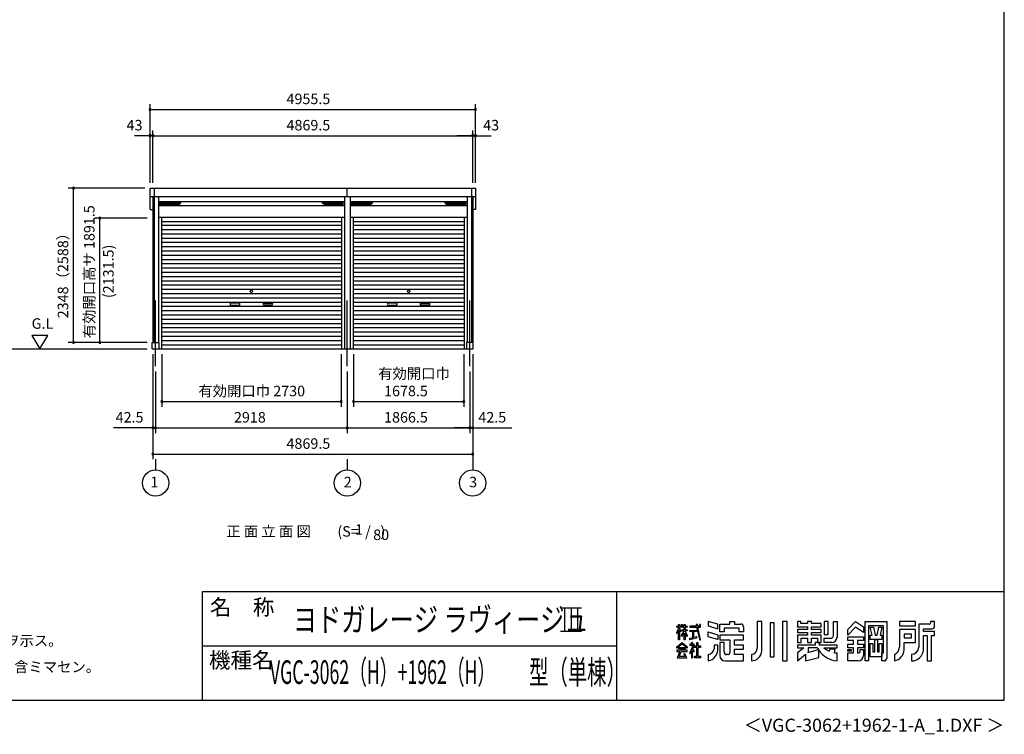
# Model space of a CAD drawing. Extents: x 868 to 32764, y 310 to 22484.
# Drawn here: x 17775 to 32764, y 310 to 11191 of the extents above; entities that cross this region are included whole.
import ezdxf
from ezdxf.enums import TextEntityAlignment as Align

# ---------------------------------------------------------------- set-up
doc = ezdxf.new("R2010")
doc.units = 0
doc.header["$LTSCALE"] = 80
doc.header["$MEASUREMENT"] = 0
doc.linetypes.add('CENTER2', pattern=[20, 12.5, -2.5, 2.5, -2.5])
doc.layers.get('0').update_dxf_attribs({"linetype": 'CONTINUOUS'})
for name, color, linetype in [('0-1', 7, 'CONTINUOUS'), ('0-2', 7, 'CONTINUOUS'), ('0-4', 7, 'CONTINUOUS'), ('0-5', 7, 'CONTINUOUS'), ('2-0', 7, 'CONTINUOUS'), ('FILENAME', 7, 'CONTINUOUS'), ('NAME', 20, 'CONTINUOUS'), ('SUNPOU', 4, 'CONTINUOUS'), ('WAKUMOJI-01', 130, 'CONTINUOUS'), ('WAKUSEN-01', 50, 'CONTINUOUS'), ('WAKUSEN-02', 130, 'CONTINUOUS'), ('YODOROGO', 130, 'CONTINUOUS')]:
    doc.layers.add(name, color=color, linetype=linetype)
doc.styles.add('01', font='ROMANS', dxfattribs={"height": 3, "bigfont": 'BIGFONT'})
doc.styles.add('FILENAME', font='romans', dxfattribs={"height": 200, "bigfont": 'bigfont'})
doc.styles.get("Standard").update_dxf_attribs({"font": 'txt', "bigfont": 'BIGFONT'})
doc.styles.add('WAKUMOJI', font='SIMPLEX', dxfattribs={"height": 3, "bigfont": 'BIGFONT'})

msp = doc.modelspace()

# ---------------------------------------------------------------- linework, layer by layer
at = {"color": 0, "linetype": 'ByBlock'}
for centre, start, end in [((19759, 9825), 0, 180), ((19759, 9825), 180, 0), ((24714, 9825), 0, 180), ((24714, 9825), 180, 0), ((19759, 9425), 0, 180), ((19759, 9425), 180, 0), ((19802, 9425), 0, 180), ((19802, 9425), 0, 180), ((19802, 9425), 180, 0), ((19802, 9425), 180, 0), ((24671, 9425), 0, 180), ((24671, 9425), 0, 180), ((24671, 9425), 180, 0), ((24671, 9425), 180, 0), ((24714, 9425), 0, 180), ((24714, 9425), 180, 0), ((18594, 8625), 90, 270), ((18594, 8625), 270, 90), ((18994, 8168), 90, 270), ((18994, 8168), 270, 90), ((18594, 6277), 90, 270), ((18594, 6277), 270, 90), ((18994, 6277), 90, 270), ((18994, 6277), 270, 90), ((19938, 5377), 0, 180), ((19938, 5377), 180, 0), ((22668, 5377), 0, 180), ((22668, 5377), 180, 0), ((22856, 5377), 0, 180), ((22856, 5377), 180, 0), ((24535, 5377), 0, 180), ((24535, 5377), 180, 0), ((19802, 4977), 0, 180), ((19802, 4977), 180, 0), ((19844, 4977), 0, 180), ((19844, 4977), 0, 180), ((19844, 4977), 180, 0), ((19844, 4977), 180, 0), ((22762, 4977), 0, 180), ((22762, 4977), 0, 180), ((22762, 4977), 180, 0), ((22762, 4977), 180, 0), ((24629, 4977), 0, 180), ((24629, 4977), 0, 180), ((24629, 4977), 180, 0), ((24629, 4977), 180, 0), ((24671, 4977), 0, 180), ((24671, 4977), 180, 0), ((19802, 4577), 0, 180), ((19802, 4577), 180, 0), ((24671, 4577), 0, 180), ((24671, 4577), 180, 0)]:
    msp.add_arc(centre, 15, start, end, dxfattribs=at)
at = {"layer": '0-1', "color": 3, "linetype": 'Continuous'}
for p, q in [((19759, 8299), (19759, 8625)), ((19759, 8625), (22762, 8625)), ((19822, 8625), (19822, 6277)), ((22762, 8625), (24714, 8625)), ((22762, 8495), (22762, 8625)), ((22762, 8495), (22762, 8625)), ((24651, 8625), (24651, 6277)), ((24714, 8625), (24714, 8299)), ((22762, 8495), (19759, 8495)), ((19802, 8495), (19802, 6277)), ((19887, 8495), (19887, 6277)), ((19887, 8421), (22720, 8421)), ((19908, 8375), (19908, 8407)), ((19908, 8404), (20226, 8404)), ((19908, 8395), (20218, 8395)), ((19913, 8412), (20222, 8412)), ((20194, 8372), (20226, 8404)), ((22413, 8372), (22381, 8404)), ((22699, 8404), (22381, 8404)), ((22694, 8412), (22384, 8412)), ((22699, 8395), (22389, 8395)), ((22699, 8375), (22699, 8407)), ((22720, 8495), (22720, 6177)), ((24714, 8495), (22762, 8495)), ((22805, 8495), (22805, 6177)), ((22805, 8421), (24586, 8421)), ((22826, 8375), (22826, 8407)), ((22826, 8404), (23144, 8404)), ((22826, 8395), (23136, 8395)), ((22831, 8412), (23140, 8412)), ((23112, 8372), (23144, 8404)), ((24279, 8372), (24247, 8404)), ((24565, 8404), (24247, 8404)), ((24560, 8412), (24251, 8412)), ((24565, 8395), (24256, 8395)), ((24565, 8375), (24565, 8407)), ((24586, 8495), (24586, 6277)), ((24671, 8495), (24671, 6277)), ((19759, 8299), (19802, 8299)), ((19887, 8361), (22720, 8361)), ((19908, 8387), (20209, 8387)), ((19908, 8378), (20201, 8378)), ((19913, 8370), (20190, 8370)), ((22699, 8387), (22398, 8387)), ((22699, 8378), (22406, 8378)), ((22694, 8370), (22416, 8370)), ((22805, 8361), (24586, 8361)), ((22826, 8387), (23127, 8387)), ((22826, 8378), (23119, 8378)), ((22831, 8370), (23108, 8370)), ((24565, 8387), (24264, 8387)), ((24565, 8378), (24272, 8378)), ((24560, 8370), (24283, 8370)), ((24714, 8299), (24671, 8299)), ((19887, 8185), (22720, 8185)), ((19932, 8185), (19932, 6177)), ((19932, 8116), (22675, 8116)), ((22675, 8185), (22675, 6177)), ((22805, 8185), (24586, 8185)), ((22850, 8185), (22850, 6177)), ((22850, 8116), (24541, 8116)), ((24541, 8185), (24541, 6177)), ((19932, 8062), (22675, 8062)), ((19932, 7997), (22675, 7997)), ((22850, 8062), (24541, 8062)), ((22850, 7997), (24541, 7997)), ((19932, 7932), (22675, 7932)), ((19932, 7867), (22675, 7867)), ((19932, 7802), (22675, 7802)), ((22850, 7932), (24541, 7932)), ((22850, 7867), (24541, 7867)), ((22850, 7802), (24541, 7802)), ((19932, 7737), (22675, 7737)), ((19932, 7672), (22675, 7672)), ((22850, 7737), (24541, 7737)), ((22850, 7672), (24541, 7672)), ((19932, 7607), (22675, 7607)), ((19932, 7542), (22675, 7542)), ((22850, 7607), (24541, 7607)), ((22850, 7542), (24541, 7542)), ((19932, 7477), (22675, 7477)), ((19932, 7412), (22675, 7412)), ((19932, 7347), (22675, 7347)), ((22850, 7477), (24541, 7477)), ((22850, 7412), (24541, 7412)), ((22850, 7347), (24541, 7347)), ((19932, 7282), (22675, 7282)), ((19932, 7217), (22675, 7217)), ((22850, 7282), (24541, 7282)), ((22850, 7217), (24541, 7217)), ((19932, 7152), (22675, 7152)), ((19932, 7087), (22675, 7087)), ((22850, 7152), (24541, 7152)), ((22850, 7087), (24541, 7087)), ((19932, 7022), (22675, 7022)), ((19932, 6957), (22675, 6957)), ((22850, 7022), (24541, 7022)), ((22850, 6957), (24541, 6957)), ((19932, 6892), (22675, 6892)), ((19932, 6827), (22675, 6827)), ((19932, 6762), (22675, 6762)), ((22850, 6892), (24541, 6892)), ((22850, 6827), (24541, 6827)), ((22850, 6762), (24541, 6762)), ((19932, 6697), (22675, 6697)), ((19932, 6632), (22675, 6632)), ((22850, 6697), (24541, 6697)), ((22850, 6632), (24541, 6632)), ((19932, 6567), (22675, 6567)), ((19932, 6502), (22675, 6502)), ((22850, 6567), (24541, 6567)), ((22850, 6502), (24541, 6502)), ((19932, 6437), (22675, 6437)), ((19932, 6372), (22675, 6372)), ((19932, 6307), (22675, 6307)), ((22850, 6437), (24541, 6437)), ((22850, 6372), (24541, 6372)), ((22850, 6307), (24541, 6307)), ((19794, 6177), (19794, 6277)), ((19794, 6277), (19894, 6277)), ((19794, 6177), (24679, 6177)), ((19894, 6277), (19894, 6177)), ((19932, 6242), (22675, 6242)), ((22850, 6242), (24541, 6242)), ((24679, 6277), (24579, 6277)), ((24579, 6277), (24579, 6177)), ((24679, 6177), (24679, 6277))]:
    msp.add_line(p, q, dxfattribs=at)
for centre, start, end in [((19913, 8407), 90, 180), ((20222, 8407), 315, 90), ((22384, 8407), 90, 225), ((22694, 8407), 0, 90), ((22831, 8407), 90, 180), ((23140, 8407), 315, 90), ((24251, 8407), 90, 225), ((24560, 8407), 0, 90), ((19913, 8375), 180, 270), ((20190, 8375), 270, 315), ((22416, 8375), 225, 270), ((22694, 8375), 270, 0), ((22831, 8375), 180, 270), ((23108, 8375), 270, 315), ((24283, 8375), 225, 270), ((24560, 8375), 270, 0)]:
    msp.add_arc(centre, 5, start, end, dxfattribs=at)
at = {"layer": '0-2', "color": 4, "linetype": 'Continuous'}
for points in [[(21121, 6875), (20986, 6875)], [(20986, 6843), (21121, 6843)], [(21486, 6875), (21621, 6875)], [(21621, 6843), (21486, 6843)], [(23513, 6875), (23378, 6875)], [(23378, 6843), (23513, 6843)], [(23878, 6875), (24013, 6875)], [(24013, 6843), (23878, 6843)]]:
    msp.add_lwpolyline(points, dxfattribs=at)
for centre, start, end in [((20998, 6859), 127.8145, 232.1855), ((21108, 6859), 307.8145, 52.1855), ((21498, 6859), 127.8145, 232.1855), ((21608, 6859), 307.8145, 52.1855), ((23391, 6859), 127.8145, 232.1855), ((23501, 6859), 307.8145, 52.1855), ((23891, 6859), 127.8145, 232.1855), ((24001, 6859), 307.8145, 52.1855)]:
    msp.add_arc(centre, 20, start, end, dxfattribs=at)
at = {"layer": '0-4', "color": 4, "linetype": 'Continuous'}
for p, q in [((17962, 6384), (18082, 6177)), ((18202, 6384), (17962, 6384)), ((18082, 6177), (18202, 6384)), ((15427, 6177), (19714, 6177))]:
    msp.add_line(p, q, dxfattribs=at)
for centre in [(21303, 7053), (23696, 7053)]:
    msp.add_circle(centre, 18.5, dxfattribs=at)
at = {"layer": '0-5', "color": 4, "linetype": 'Continuous'}
for p, q in [((19844, 4497), (19844, 4337)), ((22762, 4497), (22762, 4337)), ((24671, 4497), (24671, 4337))]:
    msp.add_line(p, q, dxfattribs=at)
for centre in [(19844, 4137), (22762, 4137), (24671, 4137)]:
    msp.add_circle(centre, 200, dxfattribs=at)
at = {"layer": '2-0', "color": 6, "linetype": 'CENTER2'}
for p, q in [((19844, 5914), (19844, 6951)), ((22762, 5914), (22762, 6951)), ((24629, 5914), (24629, 6951))]:
    msp.add_line(p, q, dxfattribs=at)
at = {"layer": 'NAME', "linetype": 'Continuous'}
for p, q in [((26008, 2236), (26328, 2236)), ((26068, 2236), (26068, 1876)), ((26168, 2236), (26168, 1876)), ((26268, 2236), (26268, 1876)), ((26328, 1876), (26008, 1876))]:
    msp.add_line(p, q, dxfattribs=at)
at = {"layer": 'SUNPOU', "color": 4, "linetype": 'Continuous'}
for p, q in [((19759, 8705), (19759, 9905)), ((24714, 8705), (24714, 9905)), ((19762, 9825), (24711, 9825)), ((19759, 8705), (19759, 9505)), ((19802, 8705), (19802, 9505)), ((19802, 8705), (19802, 9505)), ((24671, 8705), (24671, 9505)), ((24671, 8705), (24671, 9505)), ((24714, 8705), (24714, 9505)), ((19762, 9425), (19522, 9425)), ((19802, 9425), (19762, 9425)), ((19802, 9425), (24671, 9425)), ((19802, 9425), (20042, 9425)), ((24671, 9425), (24431, 9425)), ((24671, 9425), (24711, 9425)), ((24711, 9425), (24951, 9425)), ((19682, 8625), (18514, 8625)), ((18594, 6277), (18594, 8625)), ((19714, 8168), (18914, 8168)), ((18994, 6277), (18994, 8168)), ((19714, 6277), (18514, 6277)), ((19714, 6277), (18914, 6277)), ((19802, 6097), (19802, 4897)), ((19802, 6097), (19802, 4497)), ((19938, 6097), (19938, 5297)), ((22668, 6097), (22668, 5297)), ((22856, 6097), (22856, 5297)), ((24535, 6097), (24535, 5297)), ((24671, 6097), (24671, 4897)), ((24671, 6097), (24671, 4497)), ((19844, 5834), (19844, 4897)), ((19844, 5834), (19844, 4897)), ((22762, 5834), (22762, 4897)), ((22762, 5834), (22762, 4897)), ((24629, 5834), (24629, 4897)), ((24629, 5834), (24629, 4897)), ((19938, 5377), (22668, 5377)), ((22856, 5377), (24535, 5377)), ((19802, 4977), (19562, 4977)), ((19844, 4977), (19802, 4977)), ((19844, 4977), (22762, 4977)), ((19844, 4977), (20084, 4977)), ((22762, 4977), (24629, 4977)), ((24629, 4977), (24389, 4977)), ((24629, 4977), (24671, 4977)), ((24671, 4977), (24911, 4977)), ((19802, 4577), (24671, 4577))]:
    msp.add_line(p, q, dxfattribs=at)
at = {"layer": 'SUNPOU', "linetype": 'Continuous'}
for p, q in [((19562, 4977), (19204, 4977)), ((24911, 4977), (25269, 4977))]:
    msp.add_line(p, q, dxfattribs=at)
at = {"layer": 'WAKUSEN-01'}
for p, q in [((32764, 828), (32764, 22484)), ((20560, 2484), (32764, 2484)), ((20560, 828), (20560, 2484)), ((868, 828), (32764, 828))]:
    msp.add_line(p, q, dxfattribs=at)
at = {"layer": 'WAKUSEN-02'}
for p, q in [((26868, 828), (26868, 2484)), ((20560, 1656), (26868, 1656))]:
    msp.add_line(p, q, dxfattribs=at)
at = {"layer": 'YODOROGO'}
for p, q in [((27778, 1956), (27802, 1956)), ((27778, 1940), (27778, 1956)), ((27802, 1980), (27818, 1980)), ((27802, 1956), (27802, 1980)), ((27818, 1980), (27818, 1956)), ((27818, 1956), (27850, 1956)), ((27850, 1980), (27866, 1980)), ((27850, 1956), (27850, 1980)), ((27866, 1980), (27866, 1956)), ((27866, 1956), (27890, 1956)), ((27890, 1980), (27906, 1980)), ((27890, 1956), (27890, 1980)), ((27906, 1980), (27906, 1956)), ((27906, 1956), (27938, 1956)), ((27938, 1956), (27938, 1940)), ((27978, 1956), (27978, 1940)), ((28077, 1956), (27978, 1956)), ((28071, 1980), (28077, 1956)), ((28091, 1980), (28071, 1980)), ((28096, 1956), (28091, 1980)), ((28122, 1956), (28096, 1956)), ((28122, 1980), (28122, 1956)), ((28138, 1980), (28122, 1980)), ((28138, 1956), (28138, 1980)), ((28138, 1940), (28138, 1956)), ((28402, 1985), (28258, 2028)), ((28258, 2028), (28258, 1960)), ((28258, 1960), (28402, 1917)), ((28402, 1917), (28402, 1985)), ((28434, 1988), (28586, 1988)), ((28434, 1868), (28434, 1988)), ((28586, 2028), (28658, 2028)), ((28586, 1988), (28586, 2028)), ((28658, 2028), (28658, 1988)), ((28658, 1988), (28754, 1988)), ((29002, 2028), (29002, 1620)), ((29074, 2028), (29002, 2028)), ((29074, 1580), (29074, 2028)), ((29198, 2008), (29198, 1492)), ((29262, 2008), (29198, 2008)), ((29262, 1492), (29262, 2008)), ((29386, 2028), (29386, 1428)), ((29458, 2028), (29386, 2028)), ((29458, 1428), (29458, 2028)), ((29618, 2028), (29618, 1948)), ((29666, 2028), (29618, 2028)), ((29666, 1996), (29666, 2028)), ((29766, 1996), (29666, 1996)), ((29766, 2028), (29766, 1996)), ((29830, 2028), (29766, 2028)), ((29830, 1996), (29830, 2028)), ((29978, 1996), (29830, 1996)), ((29978, 1948), (29978, 1996)), ((30082, 2028), (30022, 2028)), ((30022, 2028), (30022, 1828)), ((30082, 1828), (30082, 2028)), ((30162, 2028), (30218, 2028)), ((30162, 1812), (30162, 2028)), ((30218, 2028), (30218, 1788)), ((30382, 1908), (30498, 2028)), ((30498, 2028), (30618, 1948)), ((30646, 1428), (30646, 2028)), ((30646, 2028), (30974, 2028)), ((30698, 1964), (30698, 1428)), ((30926, 1964), (30698, 1964)), ((30926, 1548), (30926, 1964)), ((30974, 2028), (30974, 1468)), ((31414, 2028), (31166, 2028)), ((31166, 2028), (31166, 1964)), ((31166, 1964), (31414, 1964)), ((31414, 1964), (31414, 2028)), ((31462, 1988), (31462, 1636)), ((31622, 1988), (31462, 1988)), ((31638, 2028), (31638, 2004)), ((31702, 2028), (31638, 2028)), ((31702, 1956), (31702, 2028)), ((27802, 1940), (27778, 1940)), ((27778, 1860), (27802, 1915)), ((27802, 1891), (27778, 1844)), ((27778, 1844), (27778, 1860)), ((27802, 1915), (27802, 1940)), ((27802, 1748), (27802, 1891)), ((27818, 1940), (27818, 1918)), ((27890, 1940), (27818, 1940)), ((27818, 1918), (27842, 1884)), ((27818, 1894), (27818, 1748)), ((27842, 1868), (27818, 1894)), ((27842, 1884), (27842, 1868)), ((27850, 1813), (27890, 1880)), ((27890, 1848), (27850, 1797)), ((27850, 1797), (27850, 1813)), ((27858, 1901), (27890, 1901)), ((27858, 1885), (27858, 1901)), ((27890, 1885), (27858, 1885)), ((27890, 1901), (27890, 1940)), ((27890, 1880), (27890, 1885)), ((27890, 1748), (27890, 1848)), ((27906, 1940), (27906, 1901)), ((27938, 1940), (27906, 1940)), ((27906, 1901), (27938, 1901)), ((27906, 1885), (27906, 1881)), ((27938, 1885), (27906, 1885)), ((27906, 1881), (27938, 1813)), ((27906, 1849), (27906, 1748)), ((27938, 1797), (27906, 1849)), ((27938, 1901), (27938, 1885)), ((27938, 1813), (27938, 1797)), ((27978, 1940), (28080, 1940)), ((27978, 1893), (28078, 1893)), ((27978, 1873), (27978, 1893)), ((28022, 1873), (27978, 1873)), ((28022, 1785), (28022, 1873)), ((28034, 1873), (28034, 1787)), ((28078, 1873), (28034, 1873)), ((28034, 1787), (28078, 1799)), ((28078, 1893), (28078, 1873)), ((28078, 1799), (28078, 1776)), ((28080, 1940), (28130, 1748)), ((28099, 1940), (28138, 1940)), ((28138, 1748), (28099, 1940)), ((28258, 1868), (28402, 1825)), ((28258, 1796), (28258, 1868)), ((28402, 1825), (28402, 1753)), ((28498, 1868), (28434, 1868)), ((28794, 1820), (28434, 1820)), ((28434, 1820), (28434, 1748)), ((28730, 1924), (28498, 1924)), ((28498, 1924), (28498, 1868)), ((28730, 1868), (28730, 1924)), ((28794, 1868), (28730, 1868)), ((28794, 1948), (28794, 1868)), ((28794, 1748), (28794, 1820)), ((29618, 1948), (29766, 1948)), ((29618, 1908), (29618, 1860)), ((29766, 1908), (29618, 1908)), ((29618, 1860), (29766, 1860)), ((29618, 1820), (29618, 1708)), ((29766, 1820), (29618, 1820)), ((29766, 1948), (29766, 1908)), ((29766, 1860), (29766, 1820)), ((29830, 1948), (29978, 1948)), ((29830, 1908), (29830, 1948)), ((29978, 1908), (29830, 1908)), ((29830, 1860), (29978, 1860)), ((29830, 1820), (29830, 1860)), ((29978, 1820), (29830, 1820)), ((29978, 1860), (29978, 1908)), ((29978, 1708), (29978, 1820)), ((30022, 1828), (30082, 1828)), ((30498, 1940), (30382, 1820)), ((30382, 1820), (30382, 1908)), ((30618, 1860), (30498, 1940)), ((30618, 1948), (30618, 1860)), ((30724, 1940), (30772, 1940)), ((30750, 1820), (30724, 1940)), ((30724, 1820), (30750, 1820)), ((30724, 1756), (30724, 1820)), ((30772, 1940), (30798, 1820)), ((30798, 1820), (30826, 1820)), ((30826, 1820), (30852, 1940)), ((30852, 1940), (30900, 1940)), ((30900, 1940), (30874, 1820)), ((30874, 1820), (30900, 1820)), ((30900, 1820), (30900, 1756)), ((31414, 1908), (31166, 1908)), ((31166, 1908), (31166, 1636)), ((31238, 1836), (31238, 1780)), ((31350, 1836), (31238, 1836)), ((31350, 1780), (31350, 1836)), ((31414, 1708), (31414, 1908)), ((31534, 1916), (31662, 1916)), ((31534, 1876), (31534, 1916)), ((31702, 1876), (31534, 1876)), ((31534, 1596), (31534, 1812)), ((31534, 1812), (31590, 1812)), ((31590, 1812), (31590, 1428)), ((31654, 1428), (31654, 1812)), ((31654, 1812), (31702, 1812)), ((31702, 1812), (31702, 1876)), ((27778, 1644), (27858, 1708)), ((27858, 1684), (27778, 1620)), ((27818, 1748), (27802, 1748)), ((27858, 1708), (27938, 1644)), ((27938, 1620), (27858, 1684)), ((27906, 1748), (27890, 1748)), ((27978, 1772), (28022, 1785)), ((28078, 1776), (27978, 1748)), ((27978, 1748), (27978, 1772)), ((27978, 1684), (27978, 1668)), ((28002, 1684), (27978, 1684)), ((28026, 1668), (27978, 1557)), ((27978, 1668), (28026, 1668)), ((28002, 1708), (28002, 1684)), ((28018, 1708), (28002, 1708)), ((28018, 1684), (28018, 1708)), ((28041, 1684), (28018, 1684)), ((28020, 1611), (28041, 1660)), ((28041, 1660), (28041, 1684)), ((28050, 1656), (28082, 1656)), ((28050, 1632), (28050, 1656)), ((28082, 1656), (28082, 1708)), ((28082, 1708), (28098, 1708)), ((28098, 1708), (28098, 1656)), ((28098, 1656), (28138, 1656)), ((28130, 1748), (28138, 1748)), ((28138, 1656), (28138, 1632)), ((28402, 1753), (28258, 1796)), ((28402, 1668), (28346, 1668)), ((28346, 1668), (28346, 1612)), ((28402, 1612), (28402, 1668)), ((28434, 1748), (28586, 1748)), ((28434, 1708), (28434, 1508)), ((28498, 1708), (28434, 1708)), ((28498, 1564), (28498, 1708)), ((28586, 1748), (28586, 1548)), ((28658, 1668), (28658, 1748)), ((28658, 1748), (28794, 1748)), ((28794, 1668), (28658, 1668)), ((28794, 1604), (28794, 1668)), ((29618, 1708), (29674, 1708)), ((29618, 1668), (29618, 1628)), ((29886, 1668), (29618, 1668)), ((29618, 1668), (29618, 1628)), ((29886, 1668), (29618, 1668)), ((29674, 1708), (29674, 1772)), ((29674, 1772), (29766, 1772)), ((29766, 1772), (29766, 1708)), ((29766, 1708), (29830, 1708)), ((29830, 1772), (29922, 1772)), ((29830, 1708), (29830, 1772)), ((29950, 1708), (29886, 1708)), ((29950, 1708), (29886, 1708)), ((29886, 1708), (29886, 1668)), ((29886, 1708), (29886, 1668)), ((29922, 1772), (29922, 1708)), ((29922, 1708), (29978, 1708)), ((29950, 1668), (29950, 1708)), ((29950, 1668), (29950, 1708)), ((30218, 1668), (29950, 1668)), ((30218, 1668), (29950, 1668)), ((30022, 1772), (30122, 1772)), ((30022, 1708), (30022, 1772)), ((30138, 1708), (30022, 1708)), ((30218, 1628), (30218, 1668)), ((30218, 1628), (30218, 1668)), ((30382, 1796), (30618, 1796)), ((30382, 1736), (30382, 1796)), ((30466, 1736), (30382, 1736)), ((30382, 1628), (30382, 1680)), ((30382, 1680), (30466, 1680)), ((30466, 1680), (30466, 1736)), ((30618, 1736), (30530, 1736)), ((30530, 1736), (30530, 1680)), ((30530, 1680), (30618, 1680)), ((30618, 1796), (30618, 1736)), ((30618, 1680), (30618, 1628)), ((30900, 1756), (30724, 1756)), ((30724, 1492), (30724, 1692)), ((30724, 1692), (30764, 1692)), ((30764, 1692), (30764, 1564)), ((30792, 1564), (30792, 1756)), ((30792, 1756), (30832, 1756)), ((30832, 1756), (30832, 1564)), ((30860, 1564), (30860, 1692)), ((30860, 1692), (30900, 1692)), ((30900, 1692), (30900, 1492)), ((31238, 1780), (31350, 1780)), ((31238, 1596), (31238, 1708)), ((31238, 1708), (31414, 1708)), ((27778, 1620), (27778, 1644)), ((27778, 1589), (27778, 1569)), ((27938, 1589), (27778, 1589)), ((27778, 1569), (27825, 1569)), ((27825, 1569), (27786, 1476)), ((27810, 1609), (27810, 1633)), ((27810, 1633), (27906, 1633)), ((27906, 1609), (27810, 1609)), ((27816, 1496), (27845, 1569)), ((27845, 1569), (27938, 1569)), ((27885, 1536), (27902, 1496)), ((27901, 1536), (27885, 1536)), ((27930, 1476), (27901, 1536)), ((27906, 1633), (27906, 1609)), ((27938, 1644), (27938, 1620)), ((27938, 1569), (27938, 1589)), ((27978, 1533), (28002, 1580)), ((27978, 1557), (27978, 1533)), ((28002, 1580), (28002, 1476)), ((28018, 1585), (28042, 1563)), ((28018, 1476), (28018, 1585)), ((28042, 1583), (28020, 1611)), ((28042, 1563), (28042, 1583)), ((28082, 1632), (28050, 1632)), ((28050, 1500), (28082, 1500)), ((28050, 1476), (28050, 1500)), ((28082, 1500), (28082, 1632)), ((28098, 1632), (28098, 1500)), ((28138, 1632), (28098, 1632)), ((28098, 1500), (28138, 1500)), ((28138, 1500), (28138, 1476)), ((28258, 1524), (28258, 1428)), ((28562, 1524), (28538, 1524)), ((28658, 1604), (28794, 1604)), ((28658, 1524), (28658, 1604)), ((28794, 1524), (28658, 1524)), ((28794, 1428), (28794, 1524)), ((28914, 1524), (28914, 1428)), ((29713, 1628), (29618, 1548)), ((29618, 1628), (29713, 1628)), ((29713, 1628), (29618, 1548)), ((29618, 1628), (29713, 1628)), ((29618, 1548), (29618, 1428)), ((29618, 1548), (29618, 1428)), ((29618, 1428), (29738, 1528)), ((29618, 1428), (29738, 1528)), ((29738, 1528), (29738, 1428)), ((29738, 1528), (29738, 1428)), ((29771, 1557), (29934, 1600)), ((29778, 1562), (29771, 1557)), ((29918, 1628), (29778, 1628)), ((29778, 1628), (29778, 1562)), ((29938, 1481), (29938, 1595)), ((29938, 1481), (29938, 1595)), ((30018, 1628), (30218, 1628)), ((30018, 1628), (30218, 1628)), ((30106, 1604), (30098, 1576)), ((30106, 1604), (30098, 1576)), ((30190, 1604), (30106, 1604)), ((30190, 1604), (30106, 1604)), ((30178, 1552), (30190, 1604)), ((30178, 1552), (30190, 1604)), ((30218, 1428), (30218, 1548)), ((30218, 1428), (30218, 1548)), ((30466, 1628), (30382, 1628)), ((30382, 1602), (30434, 1602)), ((30382, 1574), (30382, 1602)), ((30434, 1574), (30382, 1574)), ((30382, 1548), (30466, 1548)), ((30382, 1428), (30382, 1548)), ((30386, 1598), (30430, 1598)), ((30386, 1578), (30386, 1598)), ((30430, 1578), (30386, 1578)), ((30390, 1594), (30426, 1594)), ((30390, 1582), (30390, 1594)), ((30426, 1582), (30390, 1582)), ((30394, 1590), (30422, 1590)), ((30394, 1586), (30394, 1590)), ((30422, 1586), (30394, 1586)), ((30422, 1590), (30422, 1586)), ((30426, 1594), (30426, 1582)), ((30430, 1598), (30430, 1578)), ((30434, 1602), (30434, 1574)), ((30466, 1548), (30466, 1628)), ((30618, 1628), (30530, 1628)), ((30530, 1628), (30530, 1548)), ((30530, 1548), (30546, 1548)), ((30570, 1600), (30618, 1600)), ((30570, 1572), (30570, 1600)), ((30618, 1600), (30618, 1508)), ((30764, 1564), (30792, 1564)), ((30832, 1564), (30860, 1564)), ((30900, 1548), (30926, 1548)), ((30900, 1428), (30900, 1548)), ((31094, 1524), (31094, 1428)), ((31350, 1528), (31350, 1428)), ((27786, 1476), (27930, 1476)), ((27902, 1496), (27816, 1496)), ((28002, 1476), (28018, 1476)), ((28138, 1476), (28050, 1476)), ((28514, 1428), (28794, 1428)), ((29198, 1492), (29262, 1492)), ((29386, 1428), (29458, 1428)), ((29738, 1428), (29938, 1481)), ((29738, 1428), (29938, 1481)), ((30538, 1428), (30382, 1428)), ((30698, 1428), (30646, 1428)), ((30900, 1492), (30724, 1492)), ((30934, 1428), (30900, 1428)), ((31590, 1428), (31654, 1428))]:
    msp.add_line(p, q, dxfattribs=at)
for centre, radius, start, end in [((28754, 1948), 40, 0, 90), ((31622, 2004), 16, 270, 0), ((31662, 1956), 40, 270, 0), ((30122, 1812), 40, 270, 0), ((30138, 1788), 80, 270, 0), ((28226, 1601), 176, 280.3644, 3.5415), ((28236, 1634), 112, 281.2491, 348.7509), ((28514, 1508), 80, 180, 270), ((28538, 1564), 40, 180, 270), ((28562, 1548), 24, 270, 0), ((28907, 1618), 94.7, 274.0524, 0.9267), ((28909, 1593), 165, 271.5351, 355.5273), ((30254, 1808), 382, 208.1411, 212.921), ((30254, 1808), 382, 213.9611, 264.4787), ((30254, 1808), 382, 213.9611, 264.4787), ((30230, 1869), 321, 228.6181, 245.6603), ((30230, 1869), 321, 228.6181, 245.6603), ((30230, 1869), 321, 260.6063, 267.779), ((30230, 1869), 321, 260.6063, 267.779), ((30538, 1508), 80, 270, 0), ((30546, 1572), 24, 270, 360), ((31040, 1638), 126, 295.3405, 359.189), ((31060, 1603), 178, 281.0263, 357.7711), ((31352, 1638), 110, 269.0041, 358.9126), ((31354, 1608), 180, 268.6285, 356.1664), ((30934, 1468), 40, 270, 0)]:
    msp.add_arc(centre, radius, start, end, dxfattribs=at)

# ---------------------------------------------------------------- texts
at = {"color": 7, "linetype": 'Continuous'}
for s, p in [('4955.5', (21837, 9905)), ('43', (19402, 9505)), ('4869.5', (21837, 9505)), ('43', (24831, 9505)), ('有効開口巾', (23232, 5723)), ('有効開口巾 2730', (20495, 5457)), ('1678.5', (23322, 5457)), ('42.5', (19236, 5057)), ('2918', (21037, 5057)), ('1866.5', (23322, 5057)), ('42.5', (24757, 5057)), ('4869.5', (21837, 4657))]:
    msp.add_text(s, height=160, dxfattribs=at).set_placement(p)
for s, p in [('有効開口高サ 1891.5', (18914, 6341)), ('2348（2588）', (18514, 6645))]:
    msp.add_text(s, height=160, rotation=90, dxfattribs=at).set_placement(p)
at = {"layer": '0-1', "color": 7, "linetype": 'Continuous'}
for s, p in [('（ ）内寸法ハ、  タ イプヲ示ス。', (15176, 1656)), ('有効高サハ、基礎高サヲ含ミマセン。', (15289, 1256))]:
    msp.add_text(s, height=160, dxfattribs=at).set_placement(p)
at = {"layer": '0-4', "color": 7, "linetype": 'Continuous'}
msp.add_text('G.L', height=160, dxfattribs=at).set_placement((18122, 6544), align=Align.MIDDLE)
at = {"layer": '0-5', "color": 7, "linetype": 'Continuous'}
msp.add_text('(2131.5)', height=160, rotation=90, dxfattribs=at).set_placement((19146, 7359), align=Align.MIDDLE)
for s, p in [('1', (19824, 4130)), ('2', (22769, 4130)), ('3', (24678, 4130))]:
    msp.add_text(s, height=160, dxfattribs=at).set_placement(p, align=Align.MIDDLE)
at = {"layer": '2-0', "color": 7, "linetype": 'Continuous'}
msp.add_text('正 面 立 面 図', height=160, rotation=0.0001, dxfattribs=at).set_placement((21564, 3379), align=Align.MIDDLE)
for s, p in [('(S=  /   )', (22976, 3379)), ('1', (22942, 3407)), ('80', (23278, 3327))]:
    msp.add_text(s, height=160, dxfattribs=at).set_placement(p, align=Align.MIDDLE)
at = {"layer": 'FILENAME', "linetype": 'Continuous', "style": 'FILENAME'}
msp.add_text('＜VGC-3062+1962-1-A_1.DXF ＞', height=200, dxfattribs=at).set_placement((32764, 348), align=Align.RIGHT)
at = {"layer": 'NAME', "style": '01'}
for s, width, p in [('ヨドガレージ ラヴィージュ', 0.75, (21934, 1876)), ('型（単棟）', 0.6, (25530, 1076))]:
    msp.add_text(s, height=360, dxfattribs=dict(at, width=width)).set_placement(p)
at = {"layer": 'NAME', "width": 0.55}
msp.add_text('VGC-3062（H）+1962（H）', height=360, dxfattribs=at).set_placement((21584, 1077))
at = {"layer": 'WAKUMOJI-01', "style": 'WAKUMOJI'}
for s, p in [('名\u3000称', (20670, 2126)), ('機種名', (20657, 1319))]:
    msp.add_text(s, height=240, dxfattribs=at).set_placement(p)

doc.saveas('drawing.dxf')
